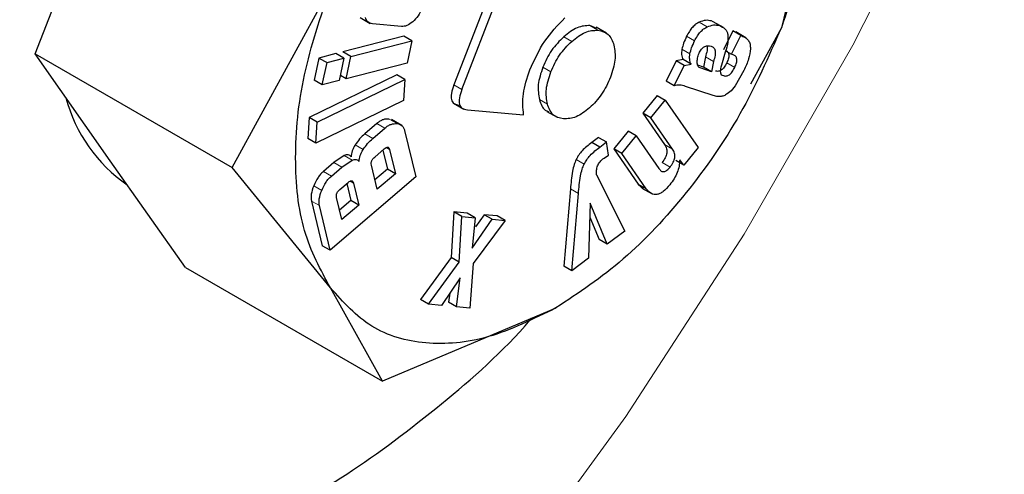
# Model space of a CAD drawing. Units: millimetres. Extents: x 0 to 210, y 0 to 297.
# Drawn here: x 146 to 147, y 92 to 92 of the extents above; entities that cross this region are included whole.
import ezdxf

# ---------------------------------------------------------------- set-up
doc = ezdxf.new("R2010")
doc.units = ezdxf.units.MM

msp = doc.modelspace()

# ---------------------------------------------------------------- linework, layer by layer
at = {"color": 7, "linetype": 'Continuous', "lineweight": 25}
for p, q in [((145.81613, 91.87665), (145.88248, 92.04763)), ((146.2433, 91.99754), (146.18577, 91.84925)), ((146.19284, 91.84517), (146.25037, 91.99346)), ((146.48905, 91.95599), (146.47497, 91.89979)), ((145.99005, 91.77625), (146.07693, 91.93538)), ((146.10307, 91.90872), (146.11202, 91.90355)), ((146.13954, 91.90087), (146.1139, 91.90324)), ((146.31218, 91.89911), (146.30594, 91.90174)), ((146.42386, 91.89995), (146.41491, 91.90511)), ((146.14173, 91.89233), (146.08778, 91.87845)), ((146.1488, 91.88825), (146.14173, 91.89233)), ((146.32053, 91.89514), (146.31158, 91.90031)), ((146.43203, 91.89694), (146.42396, 91.88039)), ((146.43103, 91.8763), (146.4391, 91.89286)), ((146.43312, 91.89659), (146.43203, 91.89694)), ((146.4391, 91.89286), (146.43203, 91.89694)), ((146.44367, 91.89084), (146.43465, 91.89605)), ((146.4391, 91.89286), (146.44019, 91.8925)), ((146.47497, 91.89979), (146.44775, 91.84992)), ((146.09485, 91.87436), (146.1488, 91.88825)), ((146.1488, 91.88825), (146.14466, 91.86858)), ((145.81613, 91.87665), (145.99005, 91.77625)), ((145.88248, 91.78226), (145.81613, 91.87665)), ((146.08177, 91.8769), (146.06677, 91.87304)), ((146.08884, 91.87282), (146.08177, 91.8769)), ((146.09485, 91.87436), (146.08778, 91.87845)), ((146.09071, 91.85469), (146.09485, 91.87436)), ((146.4255, 91.87819), (146.42205, 91.86683)), ((146.42577, 91.87934), (146.43103, 91.8763)), ((146.43233, 91.87588), (146.43103, 91.8763)), ((146.06677, 91.87304), (146.06263, 91.85337)), ((146.06677, 91.87304), (146.07385, 91.86896)), ((146.0697, 91.84929), (146.07385, 91.86896)), ((146.07385, 91.86896), (146.08884, 91.87282)), ((146.08884, 91.87282), (146.0847, 91.85315)), ((146.14466, 91.86858), (146.09071, 91.85469)), ((146.38216, 91.87064), (146.37341, 91.85267)), ((146.38048, 91.84859), (146.38923, 91.86656)), ((146.38818, 91.87164), (146.38216, 91.87064)), ((146.38923, 91.86656), (146.38216, 91.87064)), ((146.39526, 91.86756), (146.38818, 91.87164)), ((146.38923, 91.86656), (146.39526, 91.86756)), ((146.40615, 91.86506), (146.40118, 91.86669)), ((146.40793, 91.87416), (146.40615, 91.86506)), ((146.415, 91.87008), (146.41322, 91.86098)), ((146.13557, 91.85824), (146.05802, 91.8205)), ((146.09071, 91.85469), (146.08564, 91.85762)), ((146.14264, 91.85416), (146.13557, 91.85824)), ((146.41322, 91.86098), (146.40413, 91.86395)), ((146.41322, 91.86098), (146.40615, 91.86506)), ((146.44193, 91.86205), (146.43425, 91.84858)), ((146.0697, 91.84929), (146.06263, 91.85337)), ((146.0651, 91.81642), (146.14264, 91.85416)), ((146.0847, 91.85315), (146.0697, 91.84929)), ((146.14264, 91.85416), (146.14143, 91.83559)), ((146.38048, 91.84859), (146.37341, 91.85267)), ((146.43425, 91.84858), (146.43069, 91.84411)), ((146.36524, 91.83996), (146.35263, 91.82436)), ((146.36524, 91.83996), (146.37231, 91.83588)), ((146.41477, 91.84003), (146.39047, 91.84798)), ((146.41791, 91.839), (146.41477, 91.84003)), ((146.43069, 91.84411), (146.42727, 91.84148)), ((146.14143, 91.83559), (146.06388, 91.79784)), ((146.18563, 91.83311), (146.19469, 91.82788)), ((146.3597, 91.82028), (146.37231, 91.83588)), ((146.37231, 91.83588), (146.40141, 91.7939)), ((146.42097, 91.83891), (146.41791, 91.839)), ((146.19774, 91.8273), (146.24742, 91.82286)), ((146.26801, 91.82585), (146.27696, 91.82068)), ((146.35263, 91.82436), (146.37193, 91.79652)), ((146.3597, 91.82028), (146.35263, 91.82436)), ((146.05802, 91.8205), (146.05681, 91.80192)), ((146.0651, 91.81642), (146.05802, 91.8205)), ((146.06388, 91.79784), (146.0651, 91.81642)), ((146.11795, 91.81529), (146.10721, 91.80608)), ((146.13986, 91.81353), (146.13091, 91.8187)), ((146.37901, 91.79243), (146.3597, 91.82028)), ((146.11428, 91.802), (146.12502, 91.81121)), ((146.14239, 91.80902), (146.15221, 91.76801)), ((146.3397, 91.80836), (146.32704, 91.7927)), ((146.34677, 91.80427), (146.3397, 91.80836)), ((146.06388, 91.79784), (146.05681, 91.80192)), ((146.31363, 91.80298), (146.30758, 91.79843)), ((146.31465, 91.79435), (146.30758, 91.79843)), ((146.31363, 91.80298), (146.3207, 91.79889)), ((146.31465, 91.79435), (146.3207, 91.79889)), ((146.32235, 91.78715), (146.3207, 91.79889)), ((146.33412, 91.78861), (146.34677, 91.80427)), ((146.34677, 91.80427), (146.36684, 91.77532)), ((146.11593, 91.78556), (146.1244, 91.79283)), ((146.1231, 91.79171), (146.12713, 91.77491)), ((146.12907, 91.79224), (146.1342, 91.77083)), ((146.32704, 91.7927), (146.34862, 91.76158)), ((146.33412, 91.78861), (146.32704, 91.7927)), ((146.35569, 91.75749), (146.33412, 91.78861)), ((146.40141, 91.7939), (146.38889, 91.77842)), ((145.94882, 91.68787), (145.88248, 91.78226)), ((146.07975, 91.78066), (146.07068, 91.77288)), ((146.08885, 91.78679), (146.07975, 91.78066)), ((146.08682, 91.77657), (146.09592, 91.78271)), ((146.31841, 91.78462), (146.32235, 91.78715)), ((146.38889, 91.77842), (146.38182, 91.7825)), ((146.38889, 91.77842), (146.3853, 91.7831)), ((146.07693, 91.67), (145.99005, 91.77625)), ((146.07775, 91.7688), (146.08682, 91.77657)), ((146.11822, 91.75712), (146.11309, 91.77853)), ((146.12713, 91.77491), (146.1162, 91.76554)), ((146.1342, 91.77083), (146.11822, 91.75712)), ((146.1342, 91.77083), (146.12713, 91.77491)), ((146.15221, 91.76801), (146.07663, 91.70317)), ((146.0851, 91.75683), (146.09249, 91.76317)), ((146.09123, 91.76209), (146.0948, 91.74717)), ((146.0972, 91.76258), (146.10187, 91.74309)), ((146.3117, 91.76989), (146.33668, 91.72019)), ((146.34862, 91.76158), (146.35284, 91.75766)), ((146.28869, 91.75741), (146.28284, 91.68914)), ((146.28991, 91.68506), (146.29576, 91.75332)), ((146.35184, 91.75813), (146.36079, 91.75296)), ((146.0601, 91.74672), (146.06956, 91.70725)), ((146.08693, 91.73028), (146.08226, 91.74976)), ((146.0948, 91.74717), (146.08492, 91.73869)), ((146.10187, 91.74309), (146.0948, 91.74717)), ((146.30629, 91.7447), (146.3048, 91.69624)), ((146.32116, 91.70853), (146.30629, 91.7447)), ((146.07663, 91.70317), (146.06717, 91.74263)), ((146.10187, 91.74309), (146.08693, 91.73028)), ((146.18581, 91.73715), (146.18349, 91.69679)), ((146.19757, 91.73605), (146.18581, 91.73715)), ((146.19288, 91.73307), (146.18581, 91.73715)), ((146.20464, 91.73197), (146.19757, 91.73605)), ((146.19056, 91.69271), (146.19288, 91.73307)), ((146.19288, 91.73307), (146.20464, 91.73197)), ((146.20464, 91.73197), (146.20192, 91.70504)), ((146.20192, 91.70504), (146.21957, 91.73057)), ((146.23109, 91.72949), (146.20288, 91.69161)), ((146.2125, 91.73465), (146.20503, 91.72384)), ((146.22402, 91.73358), (146.2125, 91.73465)), ((146.21957, 91.73057), (146.2125, 91.73465)), ((146.21957, 91.73057), (146.23109, 91.72949)), ((146.23109, 91.72949), (146.22402, 91.73358)), ((146.30591, 91.7325), (146.31409, 91.71261)), ((146.33668, 91.72019), (146.32116, 91.70853)), ((146.32116, 91.70853), (146.31409, 91.71261)), ((146.07663, 91.70317), (146.06956, 91.70725)), ((146.18349, 91.69679), (146.15647, 91.65963)), ((146.16354, 91.65554), (146.19056, 91.69271)), ((146.19056, 91.69271), (146.18349, 91.69679)), ((146.3048, 91.69624), (146.28991, 91.68506)), ((145.94882, 91.68787), (146.12273, 91.58747)), ((146.20288, 91.69161), (146.19987, 91.65215)), ((146.28991, 91.68506), (146.28284, 91.68914)), ((146.19139, 91.67896), (146.17499, 91.65447)), ((146.18828, 91.65323), (146.19139, 91.67896)), ((146.12273, 91.58747), (146.07693, 91.67)), ((146.16354, 91.65554), (146.15647, 91.65963)), ((146.18216, 91.66519), (146.18121, 91.65731)), ((146.18828, 91.65323), (146.18121, 91.65731)), ((146.27595, 91.65221), (146.12273, 91.58747)), ((146.17499, 91.65447), (146.16354, 91.65554)), ((146.19987, 91.65215), (146.18828, 91.65323))]:
    msp.add_line(p, q, dxfattribs=at)
at = {"color": 8, "linetype": 'Continuous', "lineweight": 18}
for p, q in [((146.30594, 91.90174), (146.31301, 91.89765)), ((146.40938, 91.90055), (146.40231, 91.90463)), ((146.42024, 91.90169), (146.41317, 91.90577)), ((146.28992, 91.88776), (146.28285, 91.89184)), ((146.3984, 91.88814), (146.39133, 91.89222)), ((146.44019, 91.8925), (146.43312, 91.89659)), ((146.39423, 91.87665), (146.38716, 91.88074)), ((146.415, 91.87008), (146.40793, 91.87416)), ((146.4338, 91.86479), (146.42673, 91.86887)), ((146.27141, 91.86077), (146.26434, 91.86485)), ((146.40413, 91.86395), (146.40243, 91.86494)), ((146.19284, 91.84517), (146.18577, 91.84925)), ((146.2684, 91.8323), (146.26133, 91.83638)), ((146.12502, 91.81121), (146.11795, 91.81529)), ((146.13574, 91.81509), (146.12866, 91.81917)), ((146.11428, 91.802), (146.10721, 91.80608)), ((146.10578, 91.79224), (146.09871, 91.79632)), ((146.37901, 91.79243), (146.37193, 91.79652)), ((146.12607, 91.79397), (146.12907, 91.79224)), ((146.08682, 91.77657), (146.07975, 91.78066)), ((146.09592, 91.78271), (146.08885, 91.78679)), ((146.30083, 91.77931), (146.29376, 91.78339)), ((146.37674, 91.77664), (146.36967, 91.78072)), ((146.07775, 91.7688), (146.07068, 91.77288)), ((146.0972, 91.76258), (146.09417, 91.76433)), ((146.35569, 91.75749), (146.34862, 91.76158)), ((146.06918, 91.75613), (146.06211, 91.76021)), ((146.29576, 91.75332), (146.28869, 91.75741)), ((146.06717, 91.74263), (146.0601, 91.74672))]:
    msp.add_line(p, q, dxfattribs=at)
at = {"color": 8, "linetype": 'Continuous', "lineweight": 18, "flags": 128}
msp.add_lwpolyline([(144.23995, 90.72147), (144.27198, 90.68938), (144.35927, 90.6191), (144.45584, 90.564), (144.56085, 90.52453), (144.67341, 90.50103), (144.79256, 90.49371), (144.91728, 90.50262), (145.04651, 90.5277), (145.17915, 90.56872), (145.31406, 90.62534), (145.4501, 90.69708), (145.5861, 90.78331), (145.7209, 90.88331), (145.85335, 90.99623), (145.98233, 91.12109), (146.10672, 91.25684), (146.22548, 91.40232), (146.33759, 91.55627), (146.44209, 91.71741), (146.53808, 91.88433), (146.62476, 92.05563), (146.70138, 92.22985)], dxfattribs=at)
at = {"color": 7, "linetype": 'Continuous', "lineweight": 25}
msp.add_arc((145.97556, 91.87334), 0.13686, 195.00447, 235.19687, dxfattribs=at)
at = {"color": 8, "linetype": 'Continuous', "lineweight": 18}
for points, knots in [([(145.90472, 89.91013), (145.82651, 89.86816), (145.66766, 89.78293), (145.42955, 89.69882), (145.21177, 89.65384), (145.01816, 89.64396), (144.84891, 89.66044), (144.68943, 89.70272), (144.54185, 89.77133), (144.40866, 89.86486), (144.29231, 89.98187), (144.19341, 90.12021), (144.10528, 90.29291), (144.0349, 90.50377), (143.99041, 90.75304), (143.97596, 91.01844), (143.99041, 91.30053), (144.03491, 91.60118), (144.10528, 91.89329), (144.19341, 92.16774), (144.29232, 92.42028), (144.40866, 92.67161), (144.54186, 92.91892), (144.68943, 93.15791), (144.84892, 93.38436), (145.01817, 93.59616), (145.21176, 93.81013), (145.42966, 94.01514), (145.61169, 94.1655), (145.71383, 94.2303), (145.73545, 94.24401)], [0, 0, 0, 0, 0.039937, 0.081112, 0.123441, 0.156535, 0.189626, 0.223425, 0.25722, 0.291019, 0.324814, 0.357909, 0.391, 0.433332, 0.474506, 0.514441, 0.554378, 0.595553, 0.637882, 0.670976, 0.704067, 0.737866, 0.771661, 0.80546, 0.839255, 0.87235, 0.905441, 0.947773, 0.988947, 1, 1, 1, 1]), ([(147.59972, 94.15886), (147.60422, 94.15266), (147.6417, 94.10112), (147.70281, 93.96921), (147.77492, 93.76048), (147.81893, 93.51062), (147.83351, 93.24537), (147.81903, 92.96324), (147.77453, 92.6626), (147.70416, 92.37049), (147.61602, 92.09603), (147.51712, 91.8435), (147.40078, 91.59217), (147.26758, 91.34486), (147.12001, 91.10586), (146.96051, 90.87943), (146.79128, 90.66755), (146.59766, 90.45389), (146.37988, 90.24743), (146.14177, 90.05663), (145.98293, 89.95846), (145.90472, 89.91013)], [0, 0, 0, 0, 0.00669, 0.055678, 0.118346, 0.179301, 0.23842, 0.297543, 0.358498, 0.421162, 0.470155, 0.519144, 0.569179, 0.61921, 0.669246, 0.719276, 0.768269, 0.817258, 0.879926, 0.94088, 1, 1, 1, 1]), ([(145.90472, 90.11778), (145.83382, 90.07974), (145.68982, 90.00248), (145.47397, 89.92622), (145.27655, 89.88545), (145.10102, 89.87649), (144.9476, 89.89143), (144.80302, 89.92976), (144.66923, 89.99195), (144.54849, 90.07674), (144.44302, 90.18281), (144.35336, 90.30822), (144.27346, 90.46478), (144.20967, 90.65593), (144.16932, 90.8819), (144.15622, 91.1225), (144.16932, 91.37822), (144.20966, 91.65077), (144.27346, 91.91557), (144.35336, 92.16439), (144.44301, 92.39331), (144.54848, 92.62116), (144.66923, 92.84535), (144.80301, 93.06201), (144.94759, 93.26728), (145.10102, 93.45933), (145.27653, 93.65314), (145.474, 93.83975), (145.66221, 93.99253), (145.77824, 94.06505), (145.82121, 94.09191)], [0, 0, 0, 0, 0.039416, 0.080055, 0.121837, 0.154498, 0.187163, 0.220519, 0.253878, 0.287234, 0.320594, 0.353255, 0.38592, 0.427699, 0.468338, 0.507757, 0.547172, 0.587812, 0.629594, 0.662255, 0.694919, 0.728276, 0.761635, 0.794991, 0.828351, 0.861012, 0.893677, 0.935456, 0.976096, 1, 1, 1, 1]), ([(147.47949, 93.9014), (147.49569, 93.87135), (147.54415, 93.78153), (147.59921, 93.60722), (147.64026, 93.38204), (147.65318, 93.14124), (147.64013, 92.88557), (147.59977, 92.61301), (147.53598, 92.3482), (147.45608, 92.09939), (147.36642, 91.87047), (147.26096, 91.64262), (147.14021, 91.41843), (147.00643, 91.20177), (146.86185, 90.99651), (146.70842, 90.80442), (146.5329, 90.61074), (146.33548, 90.42357), (146.11962, 90.2506), (145.97562, 90.1616), (145.90472, 90.11778)], [0, 0, 0, 0, 0.032283, 0.096499, 0.158964, 0.219552, 0.280136, 0.342601, 0.406822, 0.457024, 0.507231, 0.558501, 0.609776, 0.661046, 0.712322, 0.762523, 0.812731, 0.876947, 0.939413, 1, 1, 1, 1])]:
    msp.add_open_spline(points, degree=3, knots=knots, dxfattribs=at)
at = {"color": 7, "linetype": 'Continuous', "lineweight": 25}
for points in [[(146.47496, 92.16514), (146.48368, 92.14923), (146.50112, 92.11742), (146.50806, 92.05157), (146.50112, 91.97772), (146.48368, 91.92576), (146.47496, 91.89979)], [(146.07694, 91.67002), (146.06822, 91.68593), (146.05079, 91.71775), (146.04385, 91.78359), (146.05079, 91.85745), (146.06822, 91.9094), (146.07694, 91.93538)], [(146.47496, 91.89979), (146.46361, 91.87405), (146.44092, 91.82256), (146.392, 91.75246), (146.33615, 91.69223), (146.29602, 91.66556), (146.27595, 91.65223)], [(146.27595, 91.65223), (146.25588, 91.64239), (146.21575, 91.62273), (146.1599, 91.61847), (146.11098, 91.6321), (146.08829, 91.65738), (146.07694, 91.67002)]]:
    msp.add_open_spline(points, degree=3, dxfattribs=at)
for points, knots in [([(145.58153, 91.91061), (145.57665, 91.87659), (145.56674, 91.80754), (145.5696, 91.7127), (145.58559, 91.6266), (145.61521, 91.55362), (145.65781, 91.49441), (145.71151, 91.45173), (145.77575, 91.42602), (145.84754, 91.41846), (145.92618, 91.42912), (146.00795, 91.45762), (146.09227, 91.50322), (146.17426, 91.56552), (146.22934, 91.61359), (146.25402, 91.64266), (146.2544, 91.6431)], [0, 0, 0, 0, 0.0758186, 0.1538356, 0.2296548, 0.3076736, 0.383481, 0.4614862, 0.5372919, 0.6152943, 0.6911216, 0.7691482, 0.844984, 0.9230209, 0.9988298, 1, 1, 1, 1]), ([(146.15757, 91.91681), (146.15655, 91.91455), (146.15452, 91.91005), (146.15121, 91.90673), (146.14956, 91.90507)], [0, 0, 0, 0, 0.501834, 1, 1, 1, 1]), ([(146.1139, 91.90324), (146.11247, 91.90359), (146.10959, 91.90429), (146.10837, 91.9074), (146.10776, 91.90895)], [0, 0, 0, 0, 0.499752, 1, 1, 1, 1]), ([(146.14956, 91.90507), (146.14782, 91.90374), (146.14434, 91.90106), (146.14115, 91.90093), (146.13954, 91.90087)], [0, 0, 0, 0, 0.4981602, 1, 1, 1, 1]), ([(146.25299, 91.8626), (146.25695, 91.87138), (146.26482, 91.88883), (146.27754, 91.90192), (146.28385, 91.90842)], [0, 0, 0, 0, 0.503636, 1, 1, 1, 1]), ([(146.30594, 91.90174), (146.30226, 91.90156), (146.29487, 91.9012), (146.28687, 91.89497), (146.28285, 91.89184)], [0, 0, 0, 0, 0.498114, 1, 1, 1, 1]), ([(146.40231, 91.90463), (146.4013, 91.90409), (146.3993, 91.90301), (146.39636, 91.90016), (146.39362, 91.89652), (146.39212, 91.89371), (146.39133, 91.89222)], [0, 0, 0, 0, 0.236136, 0.469922, 0.71951, 1, 1, 1, 1]), ([(146.3984, 91.88814), (146.39919, 91.88963), (146.40069, 91.89244), (146.40343, 91.89608), (146.40637, 91.89893), (146.40837, 91.90001), (146.40938, 91.90055)], [0, 0, 0, 0, 0.28049, 0.530078, 0.763864, 1, 1, 1, 1]), ([(146.41317, 91.90577), (146.41153, 91.90613), (146.40824, 91.90686), (146.40429, 91.90538), (146.40231, 91.90463)], [0, 0, 0, 0, 0.497204, 1, 1, 1, 1]), ([(146.40938, 91.90055), (146.41137, 91.90129), (146.41531, 91.90278), (146.41861, 91.90205), (146.42024, 91.90169)], [0, 0, 0, 0, 0.502796, 1, 1, 1, 1]), ([(146.42024, 91.90169), (146.42206, 91.90087), (146.42464, 91.89972), (146.42692, 91.89667), (146.42743, 91.89479), (146.42767, 91.89389)], [0, 0, 0, 0, 0.5546289, 0.7869763, 1, 1, 1, 1]), ([(146.28285, 91.89184), (146.27902, 91.88801), (146.27139, 91.88038), (146.26668, 91.87001), (146.26434, 91.86485)], [0, 0, 0, 0, 0.501886, 1, 1, 1, 1]), ([(146.28992, 91.88776), (146.29394, 91.89089), (146.30194, 91.89712), (146.30933, 91.89748), (146.31301, 91.89765)], [0, 0, 0, 0, 0.501886, 1, 1, 1, 1]), ([(146.31301, 91.89765), (146.31635, 91.89686), (146.32301, 91.89528), (146.3258, 91.88804), (146.32719, 91.88443)], [0, 0, 0, 0, 0.500869, 1, 1, 1, 1]), ([(146.39133, 91.89222), (146.39037, 91.8902), (146.38855, 91.88639), (146.3876, 91.88255), (146.38716, 91.88074)], [0, 0, 0, 0, 0.528941, 1, 1, 1, 1]), ([(146.42767, 91.89389), (146.42779, 91.8917), (146.42805, 91.88686), (146.4264, 91.88126), (146.4255, 91.87819)], [0, 0, 0, 0, 0.451464, 1, 1, 1, 1]), ([(146.44019, 91.8925), (146.44137, 91.89203), (146.44359, 91.89114), (146.44604, 91.88864), (146.44753, 91.88537), (146.44759, 91.88256), (146.44762, 91.88117)], [0, 0, 0, 0, 0.288779, 0.542253, 0.773625, 1, 1, 1, 1]), ([(146.27141, 91.86077), (146.27375, 91.86593), (146.27846, 91.8763), (146.28609, 91.88393), (146.28992, 91.88776)], [0, 0, 0, 0, 0.498114, 1, 1, 1, 1]), ([(146.32719, 91.88443), (146.32786, 91.8802), (146.32919, 91.87174), (146.32579, 91.86128), (146.3241, 91.85606)], [0, 0, 0, 0, 0.5001233, 1, 1, 1, 1]), ([(146.39423, 91.87665), (146.39468, 91.87846), (146.39562, 91.8823), (146.39744, 91.88612), (146.3984, 91.88814)], [0, 0, 0, 0, 0.471059, 1, 1, 1, 1]), ([(146.40284, 91.87834), (146.40315, 91.87893), (146.40374, 91.88005), (146.40489, 91.88149), (146.40618, 91.88263), (146.40705, 91.88306), (146.40751, 91.88328)], [0, 0, 0, 0, 0.262967, 0.50491, 0.744257, 1, 1, 1, 1]), ([(146.40751, 91.88328), (146.40843, 91.88357), (146.41038, 91.88418), (146.41203, 91.88382), (146.4129, 91.88363)], [0, 0, 0, 0, 0.471872, 1, 1, 1, 1]), ([(146.40938, 91.88373), (146.4094, 91.88363), (146.40975, 91.88245), (146.40946, 91.87914), (146.40847, 91.87592), (146.40793, 91.87416)], [0, 0, 0, 0, 0.039737, 0.476219, 1, 1, 1, 1]), ([(146.4129, 91.88363), (146.4138, 91.88325), (146.41511, 91.88268), (146.41616, 91.88094), (146.41675, 91.87881), (146.41658, 91.8751), (146.41556, 91.87185), (146.415, 91.87008)], [0, 0, 0, 0, 0.2480098, 0.3613481, 0.4735115, 0.7128238, 1, 1, 1, 1]), ([(146.38716, 91.88074), (146.38699, 91.87909), (146.38662, 91.87556), (146.38764, 91.87301), (146.38818, 91.87164)], [0, 0, 0, 0, 0.465459, 1, 1, 1, 1]), ([(146.39526, 91.86756), (146.39471, 91.86892), (146.3937, 91.87148), (146.39406, 91.87501), (146.39423, 91.87665)], [0, 0, 0, 0, 0.534541, 1, 1, 1, 1]), ([(146.40063, 91.86966), (146.40074, 91.8711), (146.40096, 91.8739), (146.40223, 91.87689), (146.40284, 91.87834)], [0, 0, 0, 0, 0.512815, 1, 1, 1, 1]), ([(146.42526, 91.87996), (146.4261, 91.8796), (146.4273, 91.87908), (146.42827, 91.87757), (146.42863, 91.87627), (146.42865, 91.87472), (146.42821, 91.87223), (146.42734, 91.87025), (146.42673, 91.86887)], [0, 0, 0, 0, 0.277475, 0.395563, 0.506287, 0.616081, 0.731537, 1, 1, 1, 1]), ([(146.4338, 91.86479), (146.43441, 91.86617), (146.43528, 91.86815), (146.43572, 91.87064), (146.4357, 91.87219), (146.43534, 91.87349), (146.43437, 91.87499), (146.43317, 91.87551), (146.43233, 91.87588)], [0, 0, 0, 0, 0.2684632, 0.3839187, 0.493713, 0.6044368, 0.7225254, 1, 1, 1, 1]), ([(146.44762, 91.88117), (146.44725, 91.87821), (146.44645, 91.87196), (146.44349, 91.86547), (146.44193, 91.86205)], [0, 0, 0, 0, 0.47338, 1, 1, 1, 1]), ([(146.40413, 91.86395), (146.40358, 91.8642), (146.40254, 91.86466), (146.4014, 91.86592), (146.4007, 91.86757), (146.40065, 91.86896), (146.40063, 91.86966)], [0, 0, 0, 0, 0.279825, 0.530844, 0.765781, 1, 1, 1, 1]), ([(146.42673, 91.86887), (146.42602, 91.86751), (146.425, 91.86557), (146.42326, 91.86348), (146.42199, 91.86235), (146.42067, 91.86159), (146.41879, 91.86105), (146.41755, 91.86136), (146.41669, 91.86157)], [0, 0, 0, 0, 0.277318, 0.394747, 0.504716, 0.613983, 0.729428, 1, 1, 1, 1]), ([(146.42205, 91.86683), (146.42167, 91.86552), (146.42099, 91.86315), (146.42107, 91.86108), (146.42111, 91.86016)], [0, 0, 0, 0, 0.557023, 1, 1, 1, 1]), ([(146.24742, 91.82286), (146.24686, 91.82887), (146.24573, 91.84099), (146.25055, 91.85536), (146.25299, 91.8626)], [0, 0, 0, 0, 0.4958731, 1, 1, 1, 1]), ([(146.26434, 91.86485), (146.26262, 91.85958), (146.25921, 91.84905), (146.26062, 91.8406), (146.26133, 91.83638)], [0, 0, 0, 0, 0.500869, 1, 1, 1, 1]), ([(146.2684, 91.8323), (146.26769, 91.83652), (146.26628, 91.84497), (146.2697, 91.8555), (146.27141, 91.86077)], [0, 0, 0, 0, 0.499131, 1, 1, 1, 1]), ([(146.42111, 91.86016), (146.42119, 91.85986), (146.42136, 91.85923), (146.42219, 91.85819), (146.42311, 91.85778), (146.42376, 91.85749)], [0, 0, 0, 0, 0.202583, 0.431439, 1, 1, 1, 1]), ([(146.42376, 91.85749), (146.42462, 91.85727), (146.42586, 91.85697), (146.42775, 91.85751), (146.42906, 91.85826), (146.43033, 91.85939), (146.43207, 91.86149), (146.43309, 91.86343), (146.4338, 91.86479)], [0, 0, 0, 0, 0.270572, 0.386017, 0.495284, 0.605253, 0.722682, 1, 1, 1, 1]), ([(146.18577, 91.84925), (146.1849, 91.84673), (146.18367, 91.84314), (146.18334, 91.83883), (146.18367, 91.83627), (146.1846, 91.83424), (146.1867, 91.8321), (146.18904, 91.83168), (146.19067, 91.83138)], [0, 0, 0, 0, 0.272546, 0.389243, 0.499514, 0.609857, 0.726757, 1, 1, 1, 1]), ([(146.3241, 91.85606), (146.32175, 91.85084), (146.31708, 91.84045), (146.30946, 91.83278), (146.30567, 91.82896)], [0, 0, 0, 0, 0.502629, 1, 1, 1, 1]), ([(146.39047, 91.84798), (146.38872, 91.84851), (146.38566, 91.84946), (146.38203, 91.84885), (146.38048, 91.84859)], [0, 0, 0, 0, 0.570571, 1, 1, 1, 1]), ([(146.19284, 91.84517), (146.19197, 91.84265), (146.19074, 91.83905), (146.19041, 91.83475), (146.19074, 91.83219), (146.19167, 91.83016), (146.19377, 91.82802), (146.19611, 91.8276), (146.19774, 91.8273)], [0, 0, 0, 0, 0.272546, 0.389243, 0.499514, 0.609857, 0.726757, 1, 1, 1, 1]), ([(146.42727, 91.84148), (146.42623, 91.84081), (146.42407, 91.83942), (146.42203, 91.83908), (146.42097, 91.83891)], [0, 0, 0, 0, 0.482546, 1, 1, 1, 1]), ([(146.26133, 91.83638), (146.26258, 91.83257), (146.26422, 91.8276), (146.26832, 91.82625), (146.26927, 91.82594)], [0, 0, 0, 0, 0.7664659, 1, 1, 1, 1]), ([(146.28259, 91.81925), (146.27928, 91.82004), (146.27266, 91.82161), (146.26982, 91.82873), (146.2684, 91.8323)], [0, 0, 0, 0, 0.499877, 1, 1, 1, 1]), ([(146.30567, 91.82896), (146.30168, 91.82588), (146.29367, 91.8197), (146.2863, 91.8194), (146.28259, 91.81925)], [0, 0, 0, 0, 0.497371, 1, 1, 1, 1]), ([(146.12866, 91.81917), (146.12692, 91.81918), (146.12436, 91.81919), (146.1206, 91.81737), (146.11883, 91.81599), (146.11795, 91.81529)], [0, 0, 0, 0, 0.5190131, 0.7593132, 1, 1, 1, 1]), ([(146.12502, 91.81121), (146.1259, 91.8119), (146.12767, 91.81329), (146.13143, 91.8151), (146.13399, 91.8151), (146.13574, 91.81509)], [0, 0, 0, 0, 0.240687, 0.480987, 1, 1, 1, 1]), ([(146.13574, 91.81509), (146.13731, 91.81468), (146.1396, 91.81407), (146.1416, 91.81153), (146.14212, 91.80986), (146.14239, 91.80902)], [0, 0, 0, 0, 0.5178273, 0.7584304, 1, 1, 1, 1]), ([(146.10721, 91.80608), (146.10563, 91.80464), (146.10256, 91.80181), (146.09997, 91.79813), (146.09871, 91.79632)], [0, 0, 0, 0, 0.511121, 1, 1, 1, 1]), ([(146.09871, 91.79632), (146.09817, 91.79543), (146.09711, 91.79369), (146.096, 91.79093), (146.09532, 91.78822), (146.09527, 91.78657), (146.09524, 91.78572)], [0, 0, 0, 0, 0.2606931, 0.5054855, 0.7474245, 1, 1, 1, 1]), ([(146.10578, 91.79224), (146.10704, 91.79404), (146.10963, 91.79773), (146.11271, 91.80055), (146.11428, 91.802)], [0, 0, 0, 0, 0.488879, 1, 1, 1, 1]), ([(146.30758, 91.79843), (146.30468, 91.7962), (146.30062, 91.79306), (146.29601, 91.78751), (146.29448, 91.78472), (146.29376, 91.78339)], [0, 0, 0, 0, 0.565088, 0.793684, 1, 1, 1, 1]), ([(146.37193, 91.79652), (146.37259, 91.79541), (146.37352, 91.79385), (146.37393, 91.79113), (146.37385, 91.78914), (146.37337, 91.78707), (146.37216, 91.78411), (146.37069, 91.78211), (146.36967, 91.78072)], [0, 0, 0, 0, 0.294971, 0.418318, 0.531077, 0.639252, 0.749597, 1, 1, 1, 1]), ([(146.09524, 91.78572), (146.09484, 91.78615), (146.09407, 91.78698), (146.09253, 91.78755), (146.09078, 91.78754), (146.0895, 91.78705), (146.08885, 91.78679)], [0, 0, 0, 0, 0.263696, 0.509174, 0.749873, 1, 1, 1, 1]), ([(146.10231, 91.78164), (146.10234, 91.78249), (146.10239, 91.78414), (146.10307, 91.78685), (146.10419, 91.78961), (146.10524, 91.79135), (146.10578, 91.79224)], [0, 0, 0, 0, 0.252575, 0.494514, 0.739307, 1, 1, 1, 1]), ([(146.1244, 91.79283), (146.12497, 91.79327), (146.12578, 91.79391), (146.12682, 91.79428), (146.12746, 91.79433), (146.12802, 91.79413), (146.12866, 91.79355), (146.1289, 91.79278), (146.12907, 91.79224)], [0, 0, 0, 0, 0.273177, 0.389879, 0.5, 0.610121, 0.726823, 1, 1, 1, 1]), ([(146.30083, 91.77931), (146.30155, 91.78063), (146.30308, 91.78343), (146.30769, 91.78898), (146.31176, 91.79211), (146.31465, 91.79435)], [0, 0, 0, 0, 0.206316, 0.434912, 1, 1, 1, 1]), ([(146.37674, 91.77664), (146.37776, 91.77803), (146.37923, 91.78003), (146.38044, 91.78299), (146.38092, 91.78506), (146.38101, 91.78705), (146.38059, 91.78976), (146.37966, 91.79133), (146.37901, 91.79243)], [0, 0, 0, 0, 0.250403, 0.360748, 0.468923, 0.581682, 0.705029, 1, 1, 1, 1]), ([(146.09592, 91.78271), (146.09657, 91.78296), (146.09785, 91.78346), (146.0996, 91.78347), (146.10114, 91.7829), (146.10191, 91.78207), (146.10231, 91.78164)], [0, 0, 0, 0, 0.2501272, 0.4908256, 0.7363041, 1, 1, 1, 1]), ([(146.11309, 91.77853), (146.11299, 91.77912), (146.11284, 91.77997), (146.11303, 91.78128), (146.11332, 91.78219), (146.11376, 91.78309), (146.1146, 91.78431), (146.11538, 91.78504), (146.11593, 91.78556)], [0, 0, 0, 0, 0.273177, 0.389879, 0.5, 0.610121, 0.726823, 1, 1, 1, 1]), ([(146.29376, 91.78339), (146.29315, 91.78189), (146.29175, 91.77838), (146.28989, 91.76953), (146.2892, 91.76253), (146.28869, 91.75741)], [0, 0, 0, 0, 0.168126, 0.391417, 1, 1, 1, 1]), ([(146.29576, 91.75332), (146.29627, 91.75845), (146.29696, 91.76545), (146.29882, 91.7743), (146.30022, 91.7778), (146.30083, 91.77931)], [0, 0, 0, 0, 0.608583, 0.831874, 1, 1, 1, 1]), ([(146.31275, 91.77776), (146.31303, 91.77838), (146.31361, 91.77965), (146.31548, 91.78221), (146.31719, 91.78362), (146.31841, 91.78462)], [0, 0, 0, 0, 0.217153, 0.447589, 1, 1, 1, 1]), ([(146.3853, 91.7831), (146.38516, 91.78123), (146.3849, 91.77763), (146.38312, 91.77184), (146.38033, 91.76617), (146.37782, 91.76283), (146.37653, 91.7611)], [0, 0, 0, 0, 0.259192, 0.500481, 0.741516, 1, 1, 1, 1]), ([(146.07068, 91.77288), (146.06983, 91.77208), (146.06812, 91.77049), (146.06493, 91.76633), (146.06326, 91.7627), (146.06211, 91.76021)], [0, 0, 0, 0, 0.239965, 0.480018, 1, 1, 1, 1]), ([(146.3117, 91.76989), (146.31163, 91.77123), (146.3115, 91.77368), (146.31236, 91.7765), (146.31275, 91.77776)], [0, 0, 0, 0, 0.548897, 1, 1, 1, 1]), ([(146.36684, 91.77532), (146.36749, 91.77451), (146.36842, 91.77336), (146.37009, 91.77268), (146.37132, 91.77262), (146.37262, 91.773), (146.37452, 91.77412), (146.37583, 91.77561), (146.37674, 91.77664)], [0, 0, 0, 0, 0.300158, 0.424871, 0.538006, 0.645525, 0.75432, 1, 1, 1, 1]), ([(146.06918, 91.75613), (146.07033, 91.75861), (146.072, 91.76225), (146.07519, 91.76641), (146.0769, 91.768), (146.07775, 91.7688)], [0, 0, 0, 0, 0.519982, 0.760035, 1, 1, 1, 1]), ([(146.09249, 91.76317), (146.09306, 91.76362), (146.09388, 91.76427), (146.09493, 91.76465), (146.09558, 91.76469), (146.09614, 91.76449), (146.09679, 91.7639), (146.09703, 91.76312), (146.0972, 91.76258)], [0, 0, 0, 0, 0.273177, 0.389879, 0.5, 0.610121, 0.726823, 1, 1, 1, 1]), ([(146.06211, 91.76021), (146.06123, 91.75769), (146.05995, 91.75401), (146.05963, 91.74949), (146.05994, 91.74764), (146.0601, 91.74672)], [0, 0, 0, 0, 0.519982, 0.760035, 1, 1, 1, 1]), ([(146.06717, 91.74263), (146.06702, 91.74356), (146.0667, 91.74541), (146.06702, 91.74993), (146.0683, 91.75361), (146.06918, 91.75613)], [0, 0, 0, 0, 0.239965, 0.480018, 1, 1, 1, 1]), ([(146.08226, 91.74976), (146.08216, 91.75036), (146.08201, 91.75122), (146.0822, 91.75254), (146.08249, 91.75346), (146.08293, 91.75435), (146.08376, 91.75559), (146.08454, 91.75632), (146.0851, 91.75683)], [0, 0, 0, 0, 0.274468, 0.391548, 0.501804, 0.611792, 0.728116, 1, 1, 1, 1]), ([(146.37653, 91.7611), (146.3746, 91.75891), (146.37183, 91.75575), (146.36782, 91.75328), (146.36508, 91.75238), (146.36248, 91.75239), (146.35899, 91.7536), (146.35705, 91.75588), (146.35569, 91.75749)], [0, 0, 0, 0, 0.251548, 0.36234, 0.470757, 0.583482, 0.706499, 1, 1, 1, 1])]:
    msp.add_open_spline(points, degree=3, knots=knots, dxfattribs=at)

doc.saveas('drawing.dxf')
